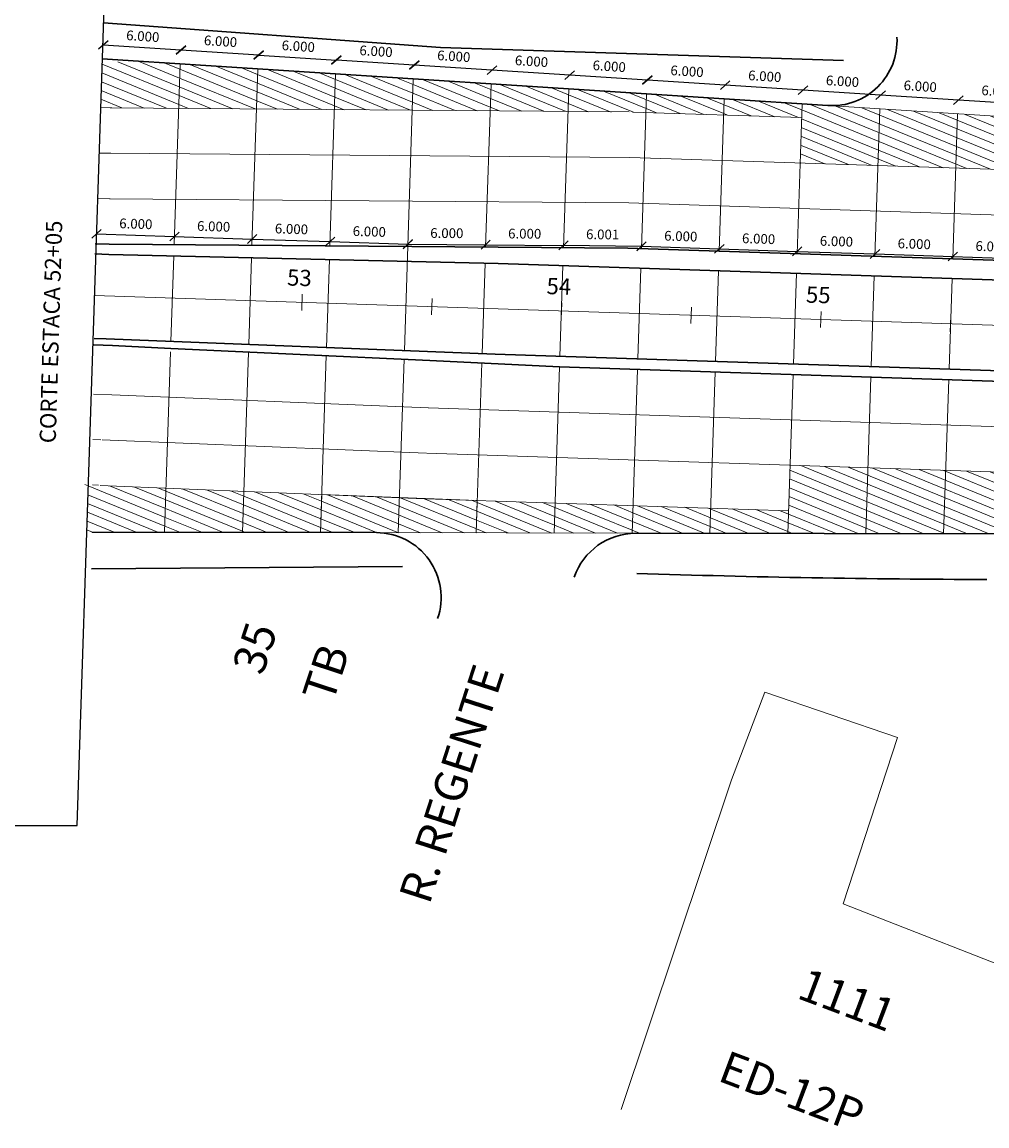
# Model space of a CAD drawing. Units: millimetres. Extents: x 582 to 1002, y 4773 to 5070.
# Drawn here: x 786 to 860, y 4932 to 5018 of the extents above; entities that cross this region are included whole.
import ezdxf
from ezdxf.enums import TextEntityAlignment as Align

# ---------------------------------------------------------------- set-up
doc = ezdxf.new("R2010")
doc.units = ezdxf.units.MM
for name, color, linetype in [('EDIFICAÇÕES', 8, 'Continuous'), ('EIXO PROJETADO', 4, 'Continuous'), ('PLACAS DE CONCRETO', 8, 'Continuous'), ('TEXTOS E COTAS', 7, 'Continuous')]:
    doc.layers.add(name, color=color, linetype=linetype)
doc.layers.add('MF PROJETO', color=5, linetype='Continuous', lineweight=30)
doc.styles.add('L100', font='SIMPLEX.SHX', dxfattribs={"height": 1.25})
doc.styles.add('L60', font='SIMPLEX.SHX', dxfattribs={"height": 0.75})
doc.styles.add('L80', font='simplex.shx', dxfattribs={"height": 1})
doc.dimstyles.new('Copy of PORTO_1_3', dxfattribs={"dimtxt": 0.5, "dimasz": 0.7, "dimexe": 0.5, "dimexo": 0.5, "dimgap": 0.5, "dimtad": 1, "dimdec": 3, "dimzin": 0, "dimdsep": 46, "dimtxsty": 'L60', "dimblk": 'OBLIQUE', "dimcen": 2.29, "dimse1": 1, "dimse2": 1, "dimclrd": 7, "dimclre": 7, "dimclrt": 2, "dimadec": 4, "dimazin": 0, "dimtfac": 1, "dimtdec": 3, "dimtofl": 0, "dimtmove": 0, "dimatfit": 3, "dimfxl": 0, "dimtolj": 1, "dimtzin": 0, "dimarcsym": 0})
pattern_1 = [(157.759036, (6276.13544, 1249.24984), (-0.240349185, -0.58775613), [])]

# ---------------------------------------------------------------- blocks, each defined once
blk = doc.blocks.new('_OBLIQUE')
at = {"color": 0, "linetype": 'ByBlock'}
blk.add_line((-0.5, -0.5), (0.5, 0.5), dxfattribs=at)
blk = doc.blocks.new('*D139')
at = {"layer": 'Defpoints', "color": 0}
for p in [(833.304, 5000.073), (839.3, 4999.875), (839.306, 5000.063)]:
    blk.add_point(p, dxfattribs=at)
at = {"layer": 'TEXTOS E COTAS', "color": 7, "lineweight": -2}
blk.add_line((833.31, 5000.261), (839.306, 5000.063), dxfattribs=at)
at = {"layer": 'TEXTOS E COTAS', "color": 7, "lineweight": -2, "xscale": 0.7, "yscale": 0.7, "zscale": 0.7}
for p, rotation in [((833.31, 5000.261), 178.1108047436902), ((839.306, 5000.063), 358.1108047436902)]:
    blk.add_blockref('_OBLIQUE', p, dxfattribs=dict(at, rotation=rotation))
at = {"layer": 'TEXTOS E COTAS', "color": 2, "lineweight": 9, "insert": (836.337, 5001.036), "char_height": 0.75, "attachment_point": 5, "rotation": 358.1108, "style": 'L60'}
blk.add_mtext('\\A1;6.000', dxfattribs=at)
blk = doc.blocks.new('*D140')
at = {"layer": 'Defpoints', "color": 0}
for p in [(791.831, 5015.759), (791.763, 5014.699), (797.754, 5014.314)]:
    blk.add_point(p, dxfattribs=at)
at = {"layer": 'TEXTOS E COTAS', "color": 7, "lineweight": -2}
blk.add_line((797.822, 5015.374), (791.831, 5015.759), dxfattribs=at)
at = {"layer": 'TEXTOS E COTAS', "color": 7, "lineweight": -2, "xscale": 0.7, "yscale": 0.7, "zscale": 0.7}
for p, rotation in [((791.831, 5015.759), 176.3192874489475), ((797.822, 5015.374), 356.3192874489475)]:
    blk.add_blockref('_OBLIQUE', p, dxfattribs=dict(at, rotation=rotation))
at = {"layer": 'TEXTOS E COTAS', "color": 2, "lineweight": 9, "insert": (794.883, 5016.44), "char_height": 0.75, "attachment_point": 5, "rotation": 356.31929, "style": 'L60'}
blk.add_mtext('\\A1;6.000', dxfattribs=at)
blk = doc.blocks.new('*D141')
at = {"layer": 'Defpoints', "color": 0}
for p in [(797.822, 5015.374), (797.754, 5014.314), (803.744, 5013.929)]:
    blk.add_point(p, dxfattribs=at)
at = {"layer": 'TEXTOS E COTAS', "color": 7, "lineweight": -2}
blk.add_line((803.812, 5014.989), (797.822, 5015.374), dxfattribs=at)
at = {"layer": 'TEXTOS E COTAS', "color": 7, "lineweight": -2, "xscale": 0.7, "yscale": 0.7, "zscale": 0.7}
for p, rotation in [((797.822, 5015.374), 176.3192874489645), ((803.812, 5014.989), 356.3192874489645)]:
    blk.add_blockref('_OBLIQUE', p, dxfattribs=dict(at, rotation=rotation))
at = {"layer": 'TEXTOS E COTAS', "color": 2, "lineweight": 9, "insert": (800.873, 5016.054), "char_height": 0.75, "attachment_point": 5, "rotation": 356.31929, "style": 'L60'}
blk.add_mtext('\\A1;6.000', dxfattribs=at)
blk = doc.blocks.new('*D142')
at = {"layer": 'Defpoints', "color": 0}
for p in [(827.303, 5000.147), (833.304, 5000.073), (833.306, 5000.261)]:
    blk.add_point(p, dxfattribs=at)
at = {"layer": 'TEXTOS E COTAS', "color": 7, "lineweight": -2}
blk.add_line((827.305, 5000.335), (833.306, 5000.261), dxfattribs=at)
at = {"layer": 'TEXTOS E COTAS', "color": 7, "lineweight": -2, "xscale": 0.7, "yscale": 0.7, "zscale": 0.7}
for p, rotation in [((827.305, 5000.335), 179.2941552836118), ((833.306, 5000.261), 359.2941552836118)]:
    blk.add_blockref('_OBLIQUE', p, dxfattribs=dict(at, rotation=rotation))
at = {"layer": 'TEXTOS E COTAS', "color": 2, "lineweight": 9, "insert": (830.316, 5001.173), "char_height": 0.75, "attachment_point": 5, "rotation": 359.29416, "style": 'L60'}
blk.add_mtext('\\A1;6.001', dxfattribs=at)
blk = doc.blocks.new('*D143')
at = {"layer": 'Defpoints', "color": 0}
for p in [(821.301, 5000.195), (827.303, 5000.147), (827.304, 5000.33)]:
    blk.add_point(p, dxfattribs=at)
at = {"layer": 'TEXTOS E COTAS', "color": 7, "lineweight": -2}
blk.add_line((821.302, 5000.378), (827.304, 5000.33), dxfattribs=at)
at = {"layer": 'TEXTOS E COTAS', "color": 7, "lineweight": -2, "xscale": 0.7, "yscale": 0.7, "zscale": 0.7}
for p, rotation in [((821.302, 5000.378), 179.5423011773389), ((827.304, 5000.33), 359.5423011773389)]:
    blk.add_blockref('_OBLIQUE', p, dxfattribs=dict(at, rotation=rotation))
at = {"layer": 'TEXTOS E COTAS', "color": 2, "lineweight": 9, "insert": (824.31, 5001.229), "char_height": 0.75, "attachment_point": 5, "rotation": 359.5423, "style": 'L60'}
blk.add_mtext('\\A1;6.000', dxfattribs=at)
blk = doc.blocks.new('*D144')
at = {"layer": 'Defpoints', "color": 0}
for p in [(815.299, 5000.242), (821.301, 5000.195), (821.302, 5000.373)]:
    blk.add_point(p, dxfattribs=at)
at = {"layer": 'TEXTOS E COTAS', "color": 7, "lineweight": -2}
blk.add_line((815.301, 5000.421), (821.302, 5000.373), dxfattribs=at)
at = {"layer": 'TEXTOS E COTAS', "color": 7, "lineweight": -2, "xscale": 0.7, "yscale": 0.7, "zscale": 0.7}
for p, rotation in [((815.301, 5000.421), 179.5423011773387), ((821.302, 5000.373), 359.5423011773386)]:
    blk.add_blockref('_OBLIQUE', p, dxfattribs=dict(at, rotation=rotation))
at = {"layer": 'TEXTOS E COTAS', "color": 2, "lineweight": 9, "insert": (818.309, 5001.272), "char_height": 0.75, "attachment_point": 5, "rotation": 359.5423, "style": 'L60'}
blk.add_mtext('\\A1;6.000', dxfattribs=at)
blk = doc.blocks.new('*D145')
at = {"layer": 'Defpoints', "color": 0}
for p in [(809.298, 5000.29), (815.299, 5000.242), (815.305, 5000.421)]:
    blk.add_point(p, dxfattribs=at)
at = {"layer": 'TEXTOS E COTAS', "color": 7, "lineweight": -2}
blk.add_line((809.309, 5000.619), (815.305, 5000.421), dxfattribs=at)
at = {"layer": 'TEXTOS E COTAS', "color": 7, "lineweight": -2, "xscale": 0.7, "yscale": 0.7, "zscale": 0.7}
for p, rotation in [((809.309, 5000.619), 178.1108054444146), ((815.305, 5000.421), 358.1108054444146)]:
    blk.add_blockref('_OBLIQUE', p, dxfattribs=dict(at, rotation=rotation))
at = {"layer": 'TEXTOS E COTAS', "color": 2, "lineweight": 9, "insert": (812.336, 5001.395), "char_height": 0.75, "attachment_point": 5, "rotation": 358.11081, "style": 'L60'}
blk.add_mtext('\\A1;6.000', dxfattribs=at)
blk = doc.blocks.new('*D146')
at = {"layer": 'Defpoints', "color": 0}
for p in [(809.309, 5000.619), (803.296, 5000.338), (809.298, 5000.29)]:
    blk.add_point(p, dxfattribs=at)
at = {"layer": 'TEXTOS E COTAS', "color": 7, "lineweight": -2}
blk.add_line((803.312, 5000.817), (809.309, 5000.619), dxfattribs=at)
at = {"layer": 'TEXTOS E COTAS', "color": 7, "lineweight": -2, "xscale": 0.7, "yscale": 0.7, "zscale": 0.7}
for p, rotation in [((803.312, 5000.817), 178.1108054444146), ((809.309, 5000.619), 358.1108054444146)]:
    blk.add_blockref('_OBLIQUE', p, dxfattribs=dict(at, rotation=rotation))
at = {"layer": 'TEXTOS E COTAS', "color": 2, "lineweight": 9, "insert": (806.339, 5001.593), "char_height": 0.75, "attachment_point": 5, "rotation": 358.11081, "style": 'L60'}
blk.add_mtext('\\A1;6.000', dxfattribs=at)
blk = doc.blocks.new('*D147')
at = {"layer": 'Defpoints', "color": 0}
for p in [(803.312, 5000.817), (797.294, 5000.386), (803.296, 5000.338)]:
    blk.add_point(p, dxfattribs=at)
at = {"layer": 'TEXTOS E COTAS', "color": 7, "lineweight": -2}
blk.add_line((797.315, 5001.015), (803.312, 5000.817), dxfattribs=at)
at = {"layer": 'TEXTOS E COTAS', "color": 7, "lineweight": -2, "xscale": 0.7, "yscale": 0.7, "zscale": 0.7}
for p, rotation in [((797.315, 5001.015), 178.1108054444146), ((803.312, 5000.817), 358.1108054444146)]:
    blk.add_blockref('_OBLIQUE', p, dxfattribs=dict(at, rotation=rotation))
at = {"layer": 'TEXTOS E COTAS', "color": 2, "lineweight": 9, "insert": (800.342, 5001.79), "char_height": 0.75, "attachment_point": 5, "rotation": 358.11081, "style": 'L60'}
blk.add_mtext('\\A1;6.000', dxfattribs=at)
blk = doc.blocks.new('*D148')
at = {"layer": 'Defpoints', "color": 0}
for p in [(797.315, 5001.015), (791.293, 5000.446), (797.294, 5000.386)]:
    blk.add_point(p, dxfattribs=at)
at = {"layer": 'TEXTOS E COTAS', "color": 7, "lineweight": -2}
blk.add_line((791.318, 5001.213), (797.315, 5001.015), dxfattribs=at)
at = {"layer": 'TEXTOS E COTAS', "color": 7, "lineweight": -2, "xscale": 0.7, "yscale": 0.7, "zscale": 0.7}
for p, rotation in [((791.318, 5001.213), 178.1108054444146), ((797.315, 5001.015), 358.1108054444146)]:
    blk.add_blockref('_OBLIQUE', p, dxfattribs=dict(at, rotation=rotation))
at = {"layer": 'TEXTOS E COTAS', "color": 2, "lineweight": 9, "insert": (794.346, 5001.988), "char_height": 0.75, "attachment_point": 5, "rotation": 358.11081, "style": 'L60'}
blk.add_mtext('\\A1;6.000', dxfattribs=at)
blk = doc.blocks.new('*D151')
at = {"layer": 'Defpoints', "color": 0}
for p in [(857.29, 4999.281), (863.287, 4999.084), (863.293, 4999.272)]:
    blk.add_point(p, dxfattribs=at)
at = {"layer": 'TEXTOS E COTAS', "color": 7, "lineweight": -2}
blk.add_line((857.297, 4999.47), (863.293, 4999.272), dxfattribs=at)
at = {"layer": 'TEXTOS E COTAS', "color": 7, "lineweight": -2, "xscale": 0.7, "yscale": 0.7, "zscale": 0.7}
for p, rotation in [((857.297, 4999.47), 178.1108047436899), ((863.293, 4999.272), 358.1108047436899)]:
    blk.add_blockref('_OBLIQUE', p, dxfattribs=dict(at, rotation=rotation))
at = {"layer": 'TEXTOS E COTAS', "color": 2, "lineweight": 9, "insert": (860.324, 5000.245), "char_height": 0.75, "attachment_point": 5, "rotation": 358.1108, "style": 'L60'}
blk.add_mtext('\\A1;6.000', dxfattribs=at)
blk = doc.blocks.new('*D152')
at = {"layer": 'Defpoints', "color": 0}
for p in [(851.294, 4999.479), (857.29, 4999.281), (857.297, 4999.47)]:
    blk.add_point(p, dxfattribs=at)
at = {"layer": 'TEXTOS E COTAS', "color": 7, "lineweight": -2}
blk.add_line((851.3, 4999.667), (857.297, 4999.47), dxfattribs=at)
at = {"layer": 'TEXTOS E COTAS', "color": 7, "lineweight": -2, "xscale": 0.7, "yscale": 0.7, "zscale": 0.7}
for p, rotation in [((851.3, 4999.667), 178.1108047436896), ((857.297, 4999.47), 358.1108047436896)]:
    blk.add_blockref('_OBLIQUE', p, dxfattribs=dict(at, rotation=rotation))
at = {"layer": 'TEXTOS E COTAS', "color": 2, "lineweight": 9, "insert": (854.327, 5000.443), "char_height": 0.75, "attachment_point": 5, "rotation": 358.1108, "style": 'L60'}
blk.add_mtext('\\A1;6.000', dxfattribs=at)
blk = doc.blocks.new('*D153')
at = {"layer": 'Defpoints', "color": 0}
for p in [(845.297, 4999.677), (851.3, 4999.667), (851.294, 4999.479)]:
    blk.add_point(p, dxfattribs=at)
at = {"layer": 'TEXTOS E COTAS', "color": 7, "lineweight": -2}
blk.add_line((845.303, 4999.865), (851.3, 4999.667), dxfattribs=at)
at = {"layer": 'TEXTOS E COTAS', "color": 7, "lineweight": -2, "xscale": 0.7, "yscale": 0.7, "zscale": 0.7}
for p, rotation in [((845.303, 4999.865), 178.1108047436905), ((851.3, 4999.667), 358.1108047436904)]:
    blk.add_blockref('_OBLIQUE', p, dxfattribs=dict(at, rotation=rotation))
at = {"layer": 'TEXTOS E COTAS', "color": 2, "lineweight": 9, "insert": (848.33, 5000.641), "char_height": 0.75, "attachment_point": 5, "rotation": 358.1108, "style": 'L60'}
blk.add_mtext('\\A1;6.000', dxfattribs=at)
blk = doc.blocks.new('*D154')
at = {"layer": 'Defpoints', "color": 0}
for p in [(839.3, 4999.875), (845.297, 4999.677), (845.303, 4999.865)]:
    blk.add_point(p, dxfattribs=at)
at = {"layer": 'TEXTOS E COTAS', "color": 7, "lineweight": -2}
blk.add_line((839.306, 5000.063), (845.303, 4999.865), dxfattribs=at)
at = {"layer": 'TEXTOS E COTAS', "color": 7, "lineweight": -2, "xscale": 0.7, "yscale": 0.7, "zscale": 0.7}
for p, rotation in [((839.306, 5000.063), 178.1108047436893), ((845.303, 4999.865), 358.1108047436893)]:
    blk.add_blockref('_OBLIQUE', p, dxfattribs=dict(at, rotation=rotation))
at = {"layer": 'TEXTOS E COTAS', "color": 2, "lineweight": 9, "insert": (842.334, 5000.839), "char_height": 0.75, "attachment_point": 5, "rotation": 358.1108, "style": 'L60'}
blk.add_mtext('\\A1;6.000', dxfattribs=at)
blk = doc.blocks.new('*D155')
at = {"layer": 'Defpoints', "color": 0}
for p in [(809.803, 5014.603), (803.744, 5013.929), (809.735, 5013.543)]:
    blk.add_point(p, dxfattribs=at)
at = {"layer": 'TEXTOS E COTAS', "color": 7, "lineweight": -2}
blk.add_line((803.812, 5014.989), (809.803, 5014.603), dxfattribs=at)
at = {"layer": 'TEXTOS E COTAS', "color": 7, "lineweight": -2, "xscale": 0.7, "yscale": 0.7, "zscale": 0.7}
for p, rotation in [((803.812, 5014.989), 176.3192874489478), ((809.803, 5014.603), 356.3192874489478)]:
    blk.add_blockref('_OBLIQUE', p, dxfattribs=dict(at, rotation=rotation))
at = {"layer": 'TEXTOS E COTAS', "color": 2, "lineweight": 9, "insert": (806.864, 5015.669), "char_height": 0.75, "attachment_point": 5, "rotation": 356.31929, "style": 'L60'}
blk.add_mtext('\\A1;6.000', dxfattribs=at)
blk = doc.blocks.new('*D156')
at = {"layer": 'Defpoints', "color": 0}
for p in [(809.803, 5014.603), (809.735, 5013.543), (815.725, 5013.158)]:
    blk.add_point(p, dxfattribs=at)
at = {"layer": 'TEXTOS E COTAS', "color": 7, "lineweight": -2}
blk.add_line((815.794, 5014.218), (809.803, 5014.603), dxfattribs=at)
at = {"layer": 'TEXTOS E COTAS', "color": 7, "lineweight": -2, "xscale": 0.7, "yscale": 0.7, "zscale": 0.7}
for p, rotation in [((809.803, 5014.603), 176.319287448964), ((815.794, 5014.218), 356.319287448964)]:
    blk.add_blockref('_OBLIQUE', p, dxfattribs=dict(at, rotation=rotation))
at = {"layer": 'TEXTOS E COTAS', "color": 2, "lineweight": 9, "insert": (812.854, 5015.284), "char_height": 0.75, "attachment_point": 5, "rotation": 356.31929, "style": 'L60'}
blk.add_mtext('\\A1;6.000', dxfattribs=at)
blk = doc.blocks.new('*D157')
at = {"layer": 'Defpoints', "color": 0}
for p in [(815.794, 5014.218), (815.725, 5013.158), (821.716, 5012.773)]:
    blk.add_point(p, dxfattribs=at)
at = {"layer": 'TEXTOS E COTAS', "color": 7, "lineweight": -2}
blk.add_line((821.784, 5013.832), (815.794, 5014.218), dxfattribs=at)
at = {"layer": 'TEXTOS E COTAS', "color": 7, "lineweight": -2, "xscale": 0.7, "yscale": 0.7, "zscale": 0.7}
for p, rotation in [((815.794, 5014.218), 176.3192874489634), ((821.784, 5013.832), 356.3192874489634)]:
    blk.add_blockref('_OBLIQUE', p, dxfattribs=dict(at, rotation=rotation))
at = {"layer": 'TEXTOS E COTAS', "color": 2, "lineweight": 9, "insert": (818.845, 5014.898), "char_height": 0.75, "attachment_point": 5, "rotation": 356.31929, "style": 'L60'}
blk.add_mtext('\\A1;6.000', dxfattribs=at)
blk = doc.blocks.new('*D158')
at = {"layer": 'Defpoints', "color": 0}
for p in [(821.784, 5013.832), (821.716, 5012.773), (827.706, 5012.387)]:
    blk.add_point(p, dxfattribs=at)
at = {"layer": 'TEXTOS E COTAS', "color": 7, "lineweight": -2}
blk.add_line((827.775, 5013.447), (821.784, 5013.832), dxfattribs=at)
at = {"layer": 'TEXTOS E COTAS', "color": 7, "lineweight": -2, "xscale": 0.7, "yscale": 0.7, "zscale": 0.7}
for p, rotation in [((821.784, 5013.832), 176.3192874489473), ((827.775, 5013.447), 356.3192874489473)]:
    blk.add_blockref('_OBLIQUE', p, dxfattribs=dict(at, rotation=rotation))
at = {"layer": 'TEXTOS E COTAS', "color": 2, "lineweight": 9, "insert": (824.836, 5014.513), "char_height": 0.75, "attachment_point": 5, "rotation": 356.31929, "style": 'L60'}
blk.add_mtext('\\A1;6.000', dxfattribs=at)
blk = doc.blocks.new('*D159')
at = {"layer": 'Defpoints', "color": 0}
for p in [(827.775, 5013.447), (827.706, 5012.387), (833.697, 5012.002)]:
    blk.add_point(p, dxfattribs=at)
at = {"layer": 'TEXTOS E COTAS', "color": 7, "lineweight": -2}
blk.add_line((833.765, 5013.062), (827.775, 5013.447), dxfattribs=at)
at = {"layer": 'TEXTOS E COTAS', "color": 7, "lineweight": -2, "xscale": 0.7, "yscale": 0.7, "zscale": 0.7}
for p, rotation in [((827.775, 5013.447), 176.3192874489394), ((833.765, 5013.062), 356.3192874489393)]:
    blk.add_blockref('_OBLIQUE', p, dxfattribs=dict(at, rotation=rotation))
at = {"layer": 'TEXTOS E COTAS', "color": 2, "lineweight": 9, "insert": (830.826, 5014.128), "char_height": 0.75, "attachment_point": 5, "rotation": 356.31929, "style": 'L60'}
blk.add_mtext('\\A1;6.000', dxfattribs=at)
blk = doc.blocks.new('*D160')
at = {"layer": 'Defpoints', "color": 0}
for p in [(833.765, 5013.062), (833.697, 5012.002), (839.688, 5011.616)]:
    blk.add_point(p, dxfattribs=at)
at = {"layer": 'TEXTOS E COTAS', "color": 7, "lineweight": -2}
blk.add_line((839.756, 5012.676), (833.765, 5013.062), dxfattribs=at)
at = {"layer": 'TEXTOS E COTAS', "color": 7, "lineweight": -2, "xscale": 0.7, "yscale": 0.7, "zscale": 0.7}
for p, rotation in [((833.765, 5013.062), 176.3192874489475), ((839.756, 5012.676), 356.3192874489475)]:
    blk.add_blockref('_OBLIQUE', p, dxfattribs=dict(at, rotation=rotation))
at = {"layer": 'TEXTOS E COTAS', "color": 2, "lineweight": 9, "insert": (836.817, 5013.742), "char_height": 0.75, "attachment_point": 5, "rotation": 356.31929, "style": 'L60'}
blk.add_mtext('\\A1;6.000', dxfattribs=at)
blk = doc.blocks.new('*D161')
at = {"layer": 'Defpoints', "color": 0}
for p in [(839.756, 5012.676), (839.688, 5011.616), (845.678, 5011.231)]:
    blk.add_point(p, dxfattribs=at)
at = {"layer": 'TEXTOS E COTAS', "color": 7, "lineweight": -2}
blk.add_line((845.746, 5012.291), (839.756, 5012.676), dxfattribs=at)
at = {"layer": 'TEXTOS E COTAS', "color": 7, "lineweight": -2, "xscale": 0.7, "yscale": 0.7, "zscale": 0.7}
for p, rotation in [((839.756, 5012.676), 176.3192874489632), ((845.746, 5012.291), 356.3192874489632)]:
    blk.add_blockref('_OBLIQUE', p, dxfattribs=dict(at, rotation=rotation))
at = {"layer": 'TEXTOS E COTAS', "color": 2, "lineweight": 9, "insert": (842.807, 5013.357), "char_height": 0.75, "attachment_point": 5, "rotation": 356.31929, "style": 'L60'}
blk.add_mtext('\\A1;6.000', dxfattribs=at)
blk = doc.blocks.new('*D162')
at = {"layer": 'Defpoints', "color": 0}
for p in [(845.746, 5012.291), (845.678, 5011.231), (851.669, 5010.846)]:
    blk.add_point(p, dxfattribs=at)
at = {"layer": 'TEXTOS E COTAS', "color": 7, "lineweight": -2}
blk.add_line((851.737, 5011.906), (845.746, 5012.291), dxfattribs=at)
at = {"layer": 'TEXTOS E COTAS', "color": 7, "lineweight": -2, "xscale": 0.7, "yscale": 0.7, "zscale": 0.7}
for p, rotation in [((845.746, 5012.291), 176.3192874487049), ((851.737, 5011.906), 356.3192874487049)]:
    blk.add_blockref('_OBLIQUE', p, dxfattribs=dict(at, rotation=rotation))
at = {"layer": 'TEXTOS E COTAS', "color": 2, "lineweight": 9, "insert": (848.798, 5012.972), "char_height": 0.75, "attachment_point": 5, "rotation": 356.31929, "style": 'L60'}
blk.add_mtext('\\A1;6.000', dxfattribs=at)
blk = doc.blocks.new('*D163')
at = {"layer": 'Defpoints', "color": 0}
for p in [(851.737, 5011.906), (851.669, 5010.846), (857.659, 5010.46)]:
    blk.add_point(p, dxfattribs=at)
at = {"layer": 'TEXTOS E COTAS', "color": 7, "lineweight": -2}
blk.add_line((857.727, 5011.52), (851.737, 5011.906), dxfattribs=at)
at = {"layer": 'TEXTOS E COTAS', "color": 7, "lineweight": -2, "xscale": 0.7, "yscale": 0.7, "zscale": 0.7}
for p, rotation in [((851.737, 5011.906), 176.3192874481477), ((857.727, 5011.52), 356.3192874481478)]:
    blk.add_blockref('_OBLIQUE', p, dxfattribs=dict(at, rotation=rotation))
at = {"layer": 'TEXTOS E COTAS', "color": 2, "lineweight": 9, "insert": (854.788, 5012.586), "char_height": 0.75, "attachment_point": 5, "rotation": 356.31929, "style": 'L60'}
blk.add_mtext('\\A1;6.000', dxfattribs=at)
blk = doc.blocks.new('*D164')
at = {"layer": 'Defpoints', "color": 0}
for p in [(857.727, 5011.52), (857.659, 5010.46), (863.65, 5010.075)]:
    blk.add_point(p, dxfattribs=at)
at = {"layer": 'TEXTOS E COTAS', "color": 7, "lineweight": -2}
blk.add_line((863.718, 5011.135), (857.727, 5011.52), dxfattribs=at)
at = {"layer": 'TEXTOS E COTAS', "color": 7, "lineweight": -2, "xscale": 0.7, "yscale": 0.7, "zscale": 0.7}
for p, rotation in [((857.727, 5011.52), 176.3192874481659), ((863.718, 5011.135), 356.3192874481659)]:
    blk.add_blockref('_OBLIQUE', p, dxfattribs=dict(at, rotation=rotation))
at = {"layer": 'TEXTOS E COTAS', "color": 2, "lineweight": 9, "insert": (860.779, 5012.201), "char_height": 0.75, "attachment_point": 5, "rotation": 356.31929, "style": 'L60'}
blk.add_mtext('\\A1;6.000', dxfattribs=at)

msp = doc.modelspace()

# ---------------------------------------------------------------- hatches: boundary and pattern name
at = {"layer": 'PLACAS DE CONCRETO', "lineweight": 9}
h = msp.add_hatch(dxfattribs=at)
h.set_pattern_fill('ANSI31', color=256, scale=0.2, angle=112.759036, style=0)
h.set_pattern_definition(pattern_1)
h.paths.add_polyline_path([(827.7065, 5012.3872), (827.649, 5010.6441), (833.6497, 5010.5669), (833.697, 5012.0018)])
h = msp.add_hatch(dxfattribs=at)
h.set_pattern_fill('ANSI31', color=256, scale=0.2, angle=112.759036, style=0)
h.set_pattern_definition(pattern_1)
h.paths.add_polyline_path([(844.7597, 4983.3859), (844.5862, 4978.1284), (850.5892, 4978.1182), (850.7564, 4983.1881)])
h.paths.add_polyline_path([(850.7564, 4983.1881), (850.5892, 4978.1182), (856.5921, 4978.108), (856.7531, 4982.9903)])
h.paths.add_polyline_path([(856.7531, 4982.9903), (856.5921, 4978.108), (862.595, 4978.0977), (862.7499, 4982.7925)])
h.paths.add_polyline_path([(862.7499, 4982.7925), (862.595, 4978.0977), (868.5979, 4978.0875), (868.7466, 4982.5947)])
h.paths.add_polyline_path([(868.7466, 4982.5947), (868.5979, 4978.0875), (874.6006, 4978.0687), (874.7433, 4982.3969)])
h.paths.add_polyline_path([(869.6403, 5009.6896), (869.5147, 5005.882), (875.5115, 5005.6842), (875.6309, 5009.3042)])
h.paths.add_polyline_path([(863.6498, 5010.075), (863.518, 5006.0798), (869.5147, 5005.882), (869.6403, 5009.6896), (866.7782, 5009.8737)])
h.paths.add_polyline_path([(857.6592, 5010.4603), (857.5213, 5006.2776), (863.518, 5006.0798), (863.6498, 5010.075)])
h.paths.add_polyline_path([(851.6687, 5010.8457), (851.5245, 5006.4754), (857.5213, 5006.2776), (857.6592, 5010.4603)])
h.paths.add_polyline_path([(847.6766, 5011.1025), (845.6781, 5011.2311), (845.5278, 5006.6732), (851.5245, 5006.4754), (851.6687, 5010.8457)])
h = msp.add_hatch(dxfattribs=at)
h.set_pattern_fill('ANSI31', color=256, scale=0.2, angle=112.759036, style=0)
h.set_pattern_definition(pattern_1)
h.paths.add_polyline_path([(808.666, 4981.1388), (820.6573, 4980.679), (820.5749, 4978.1796), (808.5692, 4978.2061)])

# ---------------------------------------------------------------- linework, layer by layer
for p, q in [((789.8146, 4955.6253), (792.462, 5035.8861)), ((783.5309, 4955.6253), (789.8146, 4955.6253))]:
    msp.add_line(p, q)
at = {"layer": 'EDIFICAÇÕES', "lineweight": 13}
msp.add_lwpolyline([(864.7523, 4943.395), (848.8438, 4949.6073), (853.0254, 4962.4122), (842.8222, 4965.8969), (840.2423, 4959.158), (831.7362, 4933.7645)], dxfattribs=at)
at = {"layer": 'EIXO PROJETADO', "lineweight": 13}
for p, q in [((797.1397, 4995.7006), (797.181, 4996.9499)), ((807.1324, 4995.3078), (807.1736, 4996.5571)), ((817.127, 4994.9782), (817.1682, 4996.2275)), ((827.1216, 4994.6485), (827.1628, 4995.8978)), ((837.1163, 4994.3188), (837.1575, 4995.5681)), ((847.1107, 4993.9892), (847.1519, 4995.2385)), ((857.1051, 4993.6595), (857.1463, 4994.9088))]:
    msp.add_line(p, q, dxfattribs=at)
msp.add_lwpolyline([(791.1615, 4996.46), (879.0134, 4993.5622, 0.0351401), (907.0713, 4994.6086, 0.0240263), (926.0492, 4997.5851), (985.5763, 5009.8762)], format="xyb", dxfattribs=at)
at = {"layer": 'MF PROJETO', "linetype": 'Continuous', "lineweight": 30, "ltscale": 0.1}
for p, q in [((791.8545, 5017.4692), (817.8108, 5015.5737)), ((814.8954, 4975.5841), (790.934, 4975.4149))]:
    msp.add_line(p, q, dxfattribs=at)
at = {"layer": 'MF PROJETO', "lineweight": 30}
for p, q in [((817.8108, 5015.5737), (848.8695, 5014.5674)), ((791.7631, 5014.6994), (847.6766, 5011.1025)), ((791.1962, 4999.6693), (792.2666, 4999.6269)), ((792.2929, 5000.4262), (791.2046, 5000.4476)), ((832.2637, 5000.1069), (792.2929, 5000.4262)), ((822.2586, 4998.9361), (792.2666, 4999.6269)), ((822.2585, 4998.9361), (879.1288, 4997.0603)), ((792.0524, 4993.1304), (791.1259, 4993.161)), ((822.0288, 4991.9399), (792.0524, 4993.1304)), ((791.1204, 4992.6592), (792.5416, 4992.6124)), ((827.0002, 4990.9755), (878.8717, 4989.2645)), ((812.8789, 4978.1992), (790.9645, 4978.2345)), ((872.9753, 4978.08), (832.867, 4978.1484))]:
    msp.add_line(p, q, dxfattribs=at)
for points in [[(832.2637, 5000.1069), (875.2807, 4998.688)], [(827.0004, 4990.9755), (817.0111, 4991.4651), (807.0208, 4991.9247), (797.0307, 4992.3943), (792.5416, 4992.6124)], [(822.0289, 4991.9399), (875.0005, 4990.1927)]]:
    msp.add_lwpolyline(points, dxfattribs=at)
for centre, radius, start, end in [((847.9975, 5016.0922), 5, 266.319287, 3.240693), ((812.8708, 4973.1992), 5, 341.066651, 89.907617), ((832.8585, 4973.1484), 5, 89.902322, 161.047255), ((861.3677, 5835.9659), 861.3779, 268.1086441, 269.9041127)]:
    msp.add_arc(centre, radius, start, end, dxfattribs=at)
at = {"layer": 'PLACAS DE CONCRETO', "lineweight": 9}
for p, q in [((791.7631, 5014.6994), (791.293, 5000.4459)), ((797.6729, 5011.8652), (791.7496, 5014.2875)), ((797.6953, 5012.5422), (792.9702, 5014.4744)), ((797.7176, 5013.2191), (794.5334, 5014.5212)), ((797.7399, 5013.896), (796.5243, 5014.3931)), ((797.7537, 5014.314), (797.2943, 5000.3863)), ((803.6856, 5012.1507), (798.5151, 5014.265)), ((803.7079, 5012.8276), (800.506, 5014.1369)), ((797.6506, 5011.1883), (791.7272, 5013.6106)), ((803.6633, 5011.4738), (797.7399, 5013.896)), ((803.7303, 5013.5045), (802.4968, 5014.0089)), ((803.7443, 5013.9286), (803.296, 5000.3383)), ((809.6536, 5011.0823), (803.7303, 5013.5045)), ((809.676, 5011.7592), (804.4877, 5013.8808)), ((809.6983, 5012.4361), (806.4785, 5013.7527)), ((809.7206, 5013.113), (808.4694, 5013.6247)), ((809.7348, 5013.5433), (809.2977, 5000.2904)), ((815.6663, 5011.3677), (810.4602, 5013.4966)), ((815.6886, 5012.0446), (812.451, 5013.3685)), ((796.6991, 5010.8914), (791.7049, 5012.9336)), ((801.8324, 5010.8504), (797.6953, 5012.5422)), ((803.5435, 5010.8367), (797.7176, 5013.2191)), ((808.6768, 5010.7957), (803.7079, 5012.8276)), ((813.81, 5010.7547), (809.6983, 5012.4361)), ((815.5211, 5010.741), (809.7206, 5013.113)), ((815.711, 5012.7215), (814.4419, 5013.2405)), ((815.7254, 5013.1579), (815.0347, 4992.2177)), ((820.6544, 5010.7), (815.711, 5012.7215)), ((821.6567, 5010.9762), (816.4327, 5013.1124)), ((821.679, 5011.6531), (818.4236, 5012.9843)), ((821.7013, 5012.33), (820.4144, 5012.8563)), ((821.7159, 5012.7725), (821.301, 5000.1945)), ((827.4987, 5010.6453), (822.4053, 5012.7282)), ((827.6693, 5011.2616), (824.3961, 5012.6001)), ((827.6917, 5011.9385), (826.387, 5012.472)), ((793.2769, 5010.9187), (791.6603, 5011.5798)), ((794.988, 5010.905), (791.6826, 5012.2567)), ((800.1213, 5010.864), (797.6729, 5011.8652)), ((806.9657, 5010.8094), (803.6856, 5012.1507)), ((812.0989, 5010.7684), (809.676, 5011.7592)), ((818.9433, 5010.7137), (815.6886, 5012.0446)), ((824.0766, 5010.6727), (821.679, 5011.6531)), ((825.7877, 5010.659), (821.7013, 5012.33)), ((827.7065, 5012.3872), (827.3027, 5000.1466)), ((833.697, 5012.0018), (833.3035, 5000.0726)), ((838.1168, 5010.4196), (834.3504, 5011.9598)), ((839.65, 5010.4786), (836.3412, 5011.8317)), ((839.6724, 5011.1555), (838.3321, 5011.7036)), ((839.6876, 5011.6164), (839.3003, 4999.8748)), ((843.5914, 5010.239), (840.3229, 5011.5756)), ((792.4991, 5010.9242), (791.6392, 5010.9411)), ((832.3476, 5010.6066), (792.3768, 5010.9259)), ((798.4102, 5010.8777), (797.6506, 5011.1883)), ((805.2546, 5010.823), (803.6633, 5011.4738)), ((810.3878, 5010.782), (809.6536, 5011.0823)), ((817.2322, 5010.7273), (815.6663, 5011.3677)), ((822.3655, 5010.6863), (821.6567, 5010.9762)), ((834.4671, 5010.54), (833.6597, 5010.8701)), ((836.2919, 5010.4798), (833.682, 5011.547)), ((841.7665, 5010.2992), (839.6724, 5011.1555)), ((845.4162, 5010.1788), (842.3138, 5011.4475)), ((845.6627, 5010.7641), (844.3046, 5011.3194)), ((845.6781, 5011.2311), (845.297, 4999.677)), ((847.6766, 5011.1025), (866.7782, 5009.8737)), ((851.6687, 5010.8457), (851.2937, 4999.4792)), ((845.6432, 5010.1713), (832.6098, 5010.6012)), ((839.9416, 5010.3594), (839.65, 5010.4786)), ((857.6592, 5010.4603), (857.2905, 4999.2814)), ((792.4304, 5007.4249), (791.5238, 5007.4427)), ((832.4071, 5007.106), (792.3488, 5007.426)), ((879.409, 5005.5557), (832.4071, 5007.106)), ((792.3616, 5003.9256), (791.4084, 5003.9443)), ((832.3354, 5003.6065), (792.3209, 5003.9261)), ((879.2937, 5002.0576), (832.3354, 5003.6065)), ((791.2673, 4999.6665), (791.0528, 4993.1634)), ((797.2655, 4999.5118), (797.0484, 4992.932)), ((803.2642, 4999.3736), (803.0438, 4992.6939)), ((809.2629, 4999.2354), (809.0392, 4992.4558)), ((821.2603, 4998.9591), (821.0301, 4991.9796)), ((827.2573, 4998.7712), (827.0266, 4991.7751)), ((833.2541, 4998.5734), (833.0233, 4991.5773)), ((839.2508, 4998.3756), (839.0201, 4991.3795)), ((845.2476, 4998.1778), (845.0168, 4991.1817)), ((851.2443, 4997.98), (851.0135, 4990.9839)), ((857.241, 4997.7822), (857.0103, 4990.7861)), ((791.0359, 4992.6502), (790.5604, 4978.2352)), ((797.0218, 4992.1257), (796.5633, 4978.2255)), ((803.0247, 4992.1125), (802.5663, 4978.2158)), ((809.0187, 4991.8327), (808.5692, 4978.2061)), ((815.0129, 4991.557), (814.5721, 4978.1949)), ((821.0066, 4991.2692), (820.5749, 4978.1796)), ((827.0002, 4990.9755), (826.5776, 4978.1644)), ((832.9969, 4990.7777), (832.5801, 4978.1407)), ((838.9937, 4990.5799), (838.5833, 4978.1387)), ((844.9904, 4990.3821), (844.5862, 4978.1284)), ((850.9872, 4990.1843), (850.5892, 4978.1182)), ((856.9839, 4989.9865), (856.5921, 4978.108)), ((791.0795, 4988.8761), (791.8408, 4988.8358)), ((816.8622, 4987.8081), (791.8824, 4988.8338)), ((816.8905, 4987.8071), (874.8587, 4985.895)), ((791.0417, 4985.3732), (791.6555, 4985.3407)), ((816.7186, 4984.311), (791.7388, 4985.3368)), ((816.7751, 4984.309), (874.7433, 4982.3969)), ((790.6778, 4981.7957), (790.4197, 4981.9013)), ((791.0038, 4981.8703), (791.4703, 4981.8456)), ((816.575, 4980.814), (791.5952, 4981.8397)), ((796.6235, 4980.0504), (792.3208, 4981.8099)), ((796.5789, 4978.6966), (790.6555, 4981.1188)), ((796.6012, 4979.3735), (790.6778, 4981.7957)), ((796.6459, 4980.7273), (794.1857, 4981.7333)), ((796.6682, 4981.4043), (796.0507, 4981.6568)), ((802.5916, 4978.982), (796.6682, 4981.4043)), ((802.6139, 4979.6589), (797.9156, 4981.5802)), ((802.6362, 4980.3358), (799.7805, 4981.5036)), ((802.6585, 4981.0128), (801.6455, 4981.427)), ((808.5819, 4978.5905), (802.6585, 4981.0128)), ((808.6042, 4979.2674), (803.5104, 4981.3505)), ((808.6266, 4979.9444), (805.3753, 4981.2739)), ((808.6489, 4980.6213), (807.2402, 4981.1973)), ((796.0512, 4978.2263), (790.6332, 4980.4419)), ((802.5692, 4978.3051), (796.6459, 4980.7273)), ((807.8414, 4978.2073), (802.6362, 4980.3358)), ((816.6597, 4980.8109), (844.6443, 4979.8878)), ((826.3995, 4978.1648), (820.6519, 4980.5152)), ((826.5976, 4978.7699), (822.0406, 4980.6334)), ((826.6199, 4979.4468), (823.8655, 4980.5732)), ((826.6423, 4980.1237), (825.6903, 4980.513)), ((831.464, 4978.152), (826.6423, 4980.1237)), ((832.588, 4978.3784), (827.5152, 4980.4528)), ((832.6103, 4979.0553), (829.34, 4980.3926)), ((832.6326, 4979.7322), (831.1649, 4980.3324)), ((838.2056, 4978.1393), (832.9898, 4980.2722)), ((838.6006, 4978.6638), (834.8146, 4980.212)), ((838.623, 4979.3407), (836.6395, 4980.1518)), ((794.3669, 4978.229), (790.6109, 4979.765)), ((799.4199, 4978.2209), (796.6012, 4979.3735)), ((801.1042, 4978.2182), (796.6235, 4980.0504)), ((806.1571, 4978.21), (802.6139, 4979.6589)), ((824.7114, 4978.1691), (820.6296, 4979.8383)), ((829.7758, 4978.1563), (826.6199, 4979.4468)), ((836.5209, 4978.1422), (832.6326, 4979.7322)), ((838.6453, 4980.0176), (838.4643, 4980.0916)), ((841.575, 4978.1336), (838.623, 4979.3407)), ((843.2597, 4978.1307), (838.6453, 4980.0176)), ((844.591, 4978.2723), (840.2892, 4980.0314)), ((844.6133, 4978.9492), (842.1141, 4979.9713)), ((844.6356, 4979.6262), (843.9389, 4979.9111)), ((790.9983, 4978.2345), (790.5662, 4978.4112)), ((792.6826, 4978.2318), (790.5885, 4979.0881)), ((797.7355, 4978.2236), (796.5789, 4978.6966)), ((804.4728, 4978.2127), (802.5916, 4978.982)), ((821.3351, 4978.1777), (820.5849, 4978.4845)), ((823.0232, 4978.1734), (820.6073, 4979.1614)), ((828.0877, 4978.1606), (826.5976, 4978.7699)), ((834.8362, 4978.1451), (832.6103, 4979.0553)), ((839.8903, 4978.1364), (838.6006, 4978.6638)), ((802.7885, 4978.2155), (802.5692, 4978.3051)), ((832.867, 4978.1484), (812.8789, 4978.1992)), ((833.1516, 4978.1479), (832.588, 4978.3784))]:
    msp.add_line(p, q, dxfattribs=at)
msp.add_lwpolyline([(808.666, 4981.1388), (820.6573, 4980.679), (820.5749, 4978.1796), (808.5692, 4978.2061)], close=True, dxfattribs=at)

# ---------------------------------------------------------------- texts
at = {"layer": 'EDIFICAÇÕES', "lineweight": 13}
for s, rotation, style, p in [('35', 71.84208, 'L80', (804.1106, 4967.1216)), ('TB', 71.84208, 'L80', (809.5078, 4964.9793)), ('R. REGENTE', 72.104196, 'L100', (816.9595, 4949.4611)), ('1111', 339.372085, 'L80', (845.188, 4942.3691)), ('ED-12P', 339.372085, 'L80', (839.0843, 4936.0058))]:
    msp.add_text(s, height=2.5, rotation=rotation, dxfattribs=dict(at, style=style)).set_placement(p)
at = {"layer": 'EIXO PROJETADO', "lineweight": 13, "style": 'L100'}
for s, rotation, p in [('CORTE ESTACA 52+05', 88.28049, (788.8178, 4993.6359)), ('53', 358.110805, (806.9203, 4996.8166)), ('54', 358.110805, (826.9095, 4996.1573)), ('55', 358.110805, (846.8986, 4995.498))]:
    msp.add_text(s, height=1.25, rotation=rotation, dxfattribs=at).set_placement(p, align=Align.BOTTOM_CENTER)

# ---------------------------------------------------------------- dimensions: what is measured, and where the dimension line sits
at = {"layer": 'TEXTOS E COTAS', "lineweight": 9}
for p1, p2, distance, picture, middle in [((797.7537, 5014.314), (791.7631, 5014.6994), -1.0621, '*D140', (794.8828, 5016.4398)), ((803.7443, 5013.9286), (797.7537, 5014.314), -1.0621, '*D141', (800.8733, 5016.0544)), ((803.7443, 5013.9286), (809.7348, 5013.5433), 1.0621, '*D155', (806.8639, 5015.6691)), ((815.7254, 5013.1579), (809.7348, 5013.5433), -1.0621, '*D156', (812.8544, 5015.2837)), ((821.7159, 5012.7725), (815.7254, 5013.1579), -1.0621, '*D157', (818.845, 5014.8983)), ((827.7065, 5012.3872), (821.7159, 5012.7725), -1.0621, '*D158', (824.8355, 5014.513)), ((833.697, 5012.0018), (827.7065, 5012.3872), -1.0621, '*D159', (830.8261, 5014.1276)), ((839.6876, 5011.6164), (833.697, 5012.0018), -1.0621, '*D160', (836.8166, 5013.7422)), ((845.6781, 5011.2311), (839.6876, 5011.6164), -1.0621, '*D161', (842.8072, 5013.3569)), ((851.6687, 5010.8457), (845.6781, 5011.2311), -1.0621, '*D162', (848.7977, 5012.9715)), ((857.6592, 5010.4603), (851.6687, 5010.8457), -1.0621, '*D163', (854.7883, 5012.5861)), ((863.6498, 5010.075), (857.6592, 5010.4603), -1.0621, '*D164', (860.7789, 5012.2008)), ((815.2993, 5000.2425), (821.301, 5000.1945), 0.179, '*D144', (818.3086, 5001.2724)), ((821.301, 5000.1945), (827.3027, 5000.1466), 0.1835, '*D143', (824.3103, 5001.229))]:
    dim = msp.add_aligned_dim(p1=p1, p2=p2, distance=distance, text='6.000', dimstyle='Copy of PORTO_1_3', dxfattribs=at)
    dim.commit()
    dim.dimension.update_dxf_attribs({"geometry": picture, "text_midpoint": middle})
for base, p1, p2, picture, middle in [((797.315, 5001.0148), (791.293, 5000.4459), (797.2943, 5000.3863), '*D148', (794.3455, 5001.9882)), ((803.3118, 5000.817), (797.2943, 5000.3863), (803.296, 5000.3383), '*D147', (800.3422, 5001.7904)), ((809.3085, 5000.6192), (803.296, 5000.3383), (809.2977, 5000.2904), '*D146', (806.339, 5001.5926)), ((815.3052, 5000.4214), (809.2977, 5000.2904), (815.2993, 5000.2425), '*D145', (812.3357, 5001.3948))]:
    dim = msp.add_linear_dim(base=base, p1=p1, p2=p2, angle=178.110805, dimstyle='Copy of PORTO_1_3', dxfattribs=at)
    dim.commit()
    dim.dimension.update_dxf_attribs({"geometry": picture, "text_midpoint": middle})
for p1, p2, distance, picture, middle in [((827.3027, 5000.1466), (833.3035, 5000.0726), 0.1883, '*D142', (830.3162, 5001.1728)), ((833.3035, 5000.0726), (839.3003, 4999.8748), 0.1882, '*D139', (836.337, 5001.0364)), ((839.3003, 4999.8748), (845.297, 4999.677), 0.1882, '*D154', (842.3337, 5000.8386)), ((845.297, 4999.677), (851.2937, 4999.4792), 0.1882, '*D153', (848.3304, 5000.6408)), ((851.2937, 4999.4792), (857.2905, 4999.2814), 0.1882, '*D152', (854.3272, 5000.443)), ((857.2905, 4999.2814), (863.2872, 4999.0836), 0.1882, '*D151', (860.3239, 5000.2452))]:
    dim = msp.add_aligned_dim(p1=p1, p2=p2, distance=distance, dimstyle='Copy of PORTO_1_3', dxfattribs=at)
    dim.commit()
    dim.dimension.update_dxf_attribs({"geometry": picture, "text_midpoint": middle})

doc.saveas('drawing.dxf')
